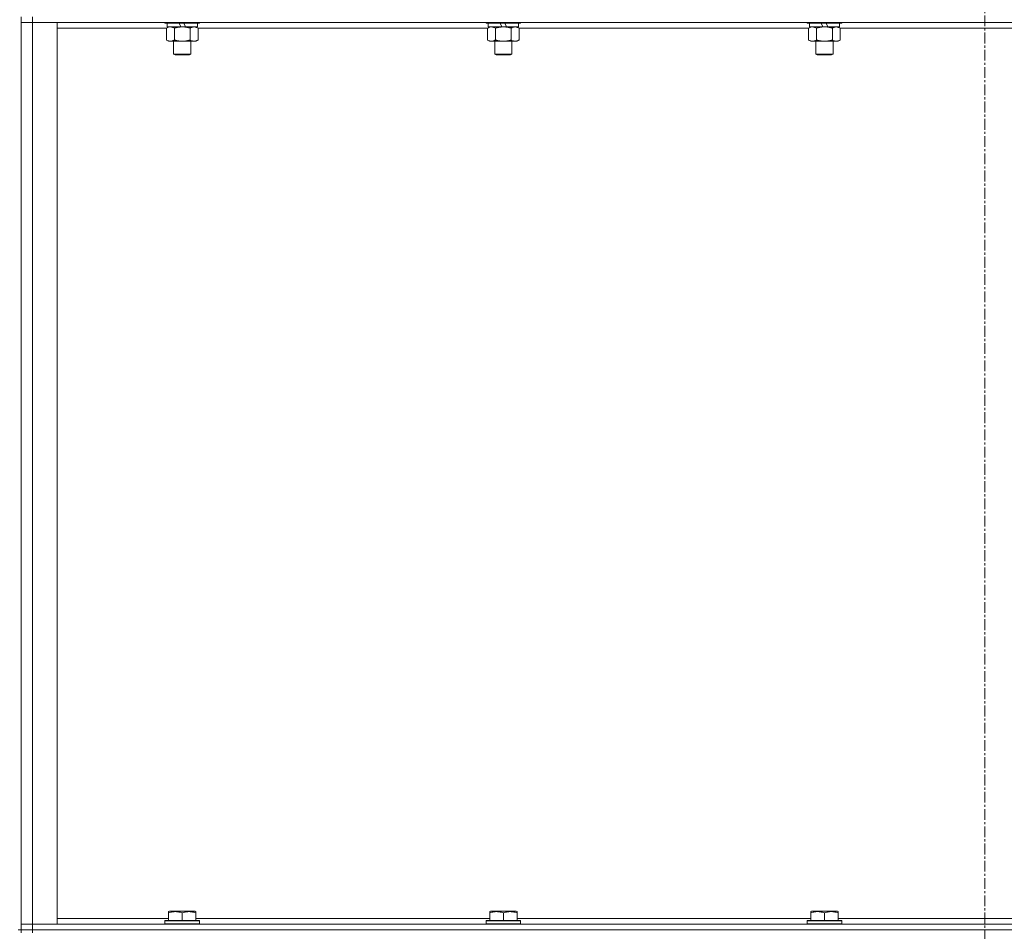
# Model space of a CAD drawing. Units: millimetres. Extents: x 0 to 30576, y -7 to 21000.
# Drawn here: x 21574 to 22258, y 15171 to 15805 of the extents above; entities that cross this region are included whole.
import ezdxf

# ---------------------------------------------------------------- set-up
doc = ezdxf.new("R2010")
doc.units = ezdxf.units.MM
doc.linetypes.add('K5LT_AXLED', pattern=[12, 7.5, -1.5, 1.5, -1.5])
doc.linetypes.add('K5LT_THIN', pattern=[0])
for name, color, linetype, true_color in [('OSI', 2, 'Continuous', 0xffff00), ('R', 1, 'Continuous', 0xff0000), ('WELDING', 7, 'Continuous', 0xffffff)]:
    doc.layers.add(name, color=color, linetype=linetype, true_color=true_color)

msp = doc.modelspace()

# ---------------------------------------------------------------- linework, layer by layer
at = {"layer": 'OSI', "color": 30, "linetype": 'K5LT_AXLED', "lineweight": 18, "true_color": 0xff8000}
msp.add_line((22244.83, 17056.29), (22244.83, 13788.29), dxfattribs=at)
at = {"layer": 'R', "color": 7, "linetype": 'K5LT_THIN', "lineweight": 18}
for p, q in [((21574.83, 15172.29), (21574.83, 15807.29)), ((21582.83, 15807.29), (21582.83, 15803.29)), ((21574.83, 15803.29), (21582.83, 15803.29)), ((21582.83, 15803.29), (21574.83, 15803.29)), ((21582.83, 15803.29), (21582.83, 15176.29)), ((21582.83, 15803.29), (21599.83, 15803.29)), ((22906.83, 15803.29), (21582.83, 15803.29)), ((21599.83, 15803.29), (21599.83, 15176.29)), ((21675.86, 15799.29), (21599.83, 15799.29)), ((21674.83, 15803.29), (21674.83, 15803.09)), ((21698.83, 15803.09), (21674.83, 15803.09)), ((21674.83, 15803.09), (21675, 15802.79)), ((21698.66, 15802.79), (21675, 15802.79)), ((21675.86, 15799.44), (21677.33, 15800.29)), ((21675.86, 15799.44), (21675.86, 15791.14)), ((21676.33, 15802.79), (21676.33, 15800.29)), ((21685.82, 15800.29), (21676.33, 15800.29)), ((21681.35, 15799.44), (21681.35, 15791.14)), ((21685.82, 15800.29), (21684.65, 15802.79)), ((21685.82, 15800.29), (21686.83, 15800.29)), ((21686.83, 15800.29), (21689.13, 15800.29)), ((21689.13, 15800.29), (21687.96, 15802.79)), ((21697.33, 15800.29), (21689.13, 15800.29)), ((21692.32, 15799.44), (21692.32, 15791.14)), ((21697.8, 15799.44), (21696.33, 15800.29)), ((21697.33, 15802.79), (21697.33, 15800.29)), ((21697.8, 15799.44), (21697.8, 15791.14)), ((21899.06, 15799.29), (21697.8, 15799.29)), ((21698.83, 15803.09), (21698.66, 15802.79)), ((21698.83, 15803.29), (21698.83, 15803.09)), ((21898.03, 15803.29), (21898.03, 15803.09)), ((21922.03, 15803.09), (21898.03, 15803.09)), ((21898.03, 15803.09), (21898.2, 15802.79)), ((21921.86, 15802.79), (21898.2, 15802.79)), ((21899.06, 15799.44), (21900.53, 15800.29)), ((21899.06, 15799.44), (21899.06, 15791.14)), ((21899.53, 15802.79), (21899.53, 15800.29)), ((21909.02, 15800.29), (21899.53, 15800.29)), ((21904.55, 15799.44), (21904.55, 15791.14)), ((21909.02, 15800.29), (21907.85, 15802.79)), ((21909.02, 15800.29), (21910.03, 15800.29)), ((21910.03, 15800.29), (21912.33, 15800.29)), ((21912.33, 15800.29), (21911.16, 15802.79)), ((21920.53, 15800.29), (21912.33, 15800.29)), ((21915.52, 15799.44), (21915.52, 15791.14)), ((21921, 15799.44), (21919.53, 15800.29)), ((21920.53, 15802.79), (21920.53, 15800.29)), ((21921, 15799.44), (21921, 15791.14)), ((22122.26, 15799.29), (21921, 15799.29)), ((21922.03, 15803.09), (21921.86, 15802.79)), ((21922.03, 15803.29), (21922.03, 15803.09)), ((22121.23, 15803.29), (22121.23, 15803.09)), ((22145.23, 15803.09), (22121.23, 15803.09)), ((22121.23, 15803.09), (22121.4, 15802.79)), ((22145.06, 15802.79), (22121.4, 15802.79)), ((22122.26, 15799.44), (22123.73, 15800.29)), ((22122.26, 15799.44), (22122.26, 15791.14)), ((22122.73, 15802.79), (22122.73, 15800.29)), ((22132.22, 15800.29), (22122.73, 15800.29)), ((22127.75, 15799.44), (22127.75, 15791.14)), ((22132.22, 15800.29), (22131.05, 15802.79)), ((22132.22, 15800.29), (22133.23, 15800.29)), ((22133.23, 15800.29), (22135.53, 15800.29)), ((22135.53, 15800.29), (22134.36, 15802.79)), ((22143.73, 15800.29), (22135.53, 15800.29)), ((22138.72, 15799.44), (22138.72, 15791.14)), ((22144.2, 15799.44), (22142.73, 15800.29)), ((22143.73, 15802.79), (22143.73, 15800.29)), ((22144.2, 15799.44), (22144.2, 15791.14)), ((22345.46, 15799.29), (22144.2, 15799.29)), ((22145.23, 15803.09), (22145.06, 15802.79)), ((22145.23, 15803.29), (22145.23, 15803.09)), ((21675.86, 15791.14), (21677.33, 15790.29)), ((21686.83, 15790.29), (21677.33, 15790.29)), ((21680.83, 15790.29), (21680.83, 15781.36)), ((21696.33, 15790.29), (21686.83, 15790.29)), ((21692.83, 15790.29), (21692.83, 15781.36)), ((21697.8, 15791.14), (21696.33, 15790.29)), ((21899.06, 15791.14), (21900.53, 15790.29)), ((21910.03, 15790.29), (21900.53, 15790.29)), ((21904.03, 15790.29), (21904.03, 15781.36)), ((21919.53, 15790.29), (21910.03, 15790.29)), ((21916.03, 15790.29), (21916.03, 15781.36)), ((21921, 15791.14), (21919.53, 15790.29)), ((22122.26, 15791.14), (22123.73, 15790.29)), ((22133.23, 15790.29), (22123.73, 15790.29)), ((22127.23, 15790.29), (22127.23, 15781.36)), ((22142.73, 15790.29), (22133.23, 15790.29)), ((22139.23, 15790.29), (22139.23, 15781.36)), ((22144.2, 15791.14), (22142.73, 15790.29)), ((21692.83, 15781.36), (21680.83, 15781.36)), ((21680.83, 15781.36), (21681.83, 15780.79)), ((21691.83, 15780.79), (21681.83, 15780.79)), ((21692.83, 15781.36), (21691.83, 15780.79)), ((21916.03, 15781.36), (21904.03, 15781.36)), ((21904.03, 15781.36), (21905.03, 15780.79)), ((21915.03, 15780.79), (21905.03, 15780.79)), ((21916.03, 15781.36), (21915.03, 15780.79)), ((22139.23, 15781.36), (22127.23, 15781.36)), ((22127.23, 15781.36), (22128.23, 15780.79)), ((22138.23, 15780.79), (22128.23, 15780.79)), ((22139.23, 15781.36), (22138.23, 15780.79)), ((21677.33, 15184.98), (21677.86, 15185.29)), ((21677.33, 15184.13), (21677.33, 15184.98)), ((21677.33, 15184.13), (21677.33, 15178.79)), ((21695.8, 15185.29), (21677.86, 15185.29)), ((21686.83, 15184.13), (21686.83, 15178.79)), ((21696.33, 15184.98), (21695.8, 15185.29)), ((21696.33, 15184.98), (21696.33, 15184.13)), ((21696.33, 15184.13), (21696.33, 15178.79)), ((21900.53, 15184.98), (21901.06, 15185.29)), ((21900.53, 15184.13), (21900.53, 15184.98)), ((21900.53, 15184.13), (21900.53, 15178.79)), ((21919, 15185.29), (21901.06, 15185.29)), ((21910.03, 15184.13), (21910.03, 15178.79)), ((21919.53, 15184.98), (21919, 15185.29)), ((21919.53, 15184.98), (21919.53, 15184.13)), ((21919.53, 15184.13), (21919.53, 15178.79)), ((22123.73, 15184.98), (22124.26, 15185.29)), ((22123.73, 15184.13), (22123.73, 15184.98)), ((22123.73, 15184.13), (22123.73, 15178.79)), ((22142.2, 15185.29), (22124.26, 15185.29)), ((22133.23, 15184.13), (22133.23, 15178.79)), ((22142.73, 15184.98), (22142.2, 15185.29)), ((22142.73, 15184.98), (22142.73, 15184.13)), ((22142.73, 15184.13), (22142.73, 15178.79)), ((21582.83, 15176.29), (21574.83, 15176.29)), ((21574.83, 15176.29), (21582.83, 15176.29)), ((21599.83, 15176.29), (21582.83, 15176.29)), ((21582.83, 15176.29), (22906.83, 15176.29)), ((21582.83, 15172.29), (21582.83, 15176.29)), ((21599.83, 15180.29), (21677.33, 15180.29)), ((21674.83, 15178.49), (21675, 15178.79)), ((21674.83, 15178.49), (21674.83, 15176.59)), ((21698.83, 15178.49), (21674.83, 15178.49)), ((21698.83, 15176.59), (21674.83, 15176.59)), ((21674.83, 15176.59), (21675, 15176.29)), ((21698.66, 15178.79), (21675, 15178.79)), ((21696.33, 15180.29), (21900.53, 15180.29)), ((21698.83, 15178.49), (21698.66, 15178.79)), ((21698.83, 15176.59), (21698.66, 15176.29)), ((21698.83, 15178.49), (21698.83, 15176.59)), ((21898.03, 15178.49), (21898.2, 15178.79)), ((21898.03, 15178.49), (21898.03, 15176.59)), ((21922.03, 15178.49), (21898.03, 15178.49)), ((21922.03, 15176.59), (21898.03, 15176.59)), ((21898.03, 15176.59), (21898.2, 15176.29)), ((21921.86, 15178.79), (21898.2, 15178.79)), ((21919.53, 15180.29), (22123.73, 15180.29)), ((21922.03, 15178.49), (21921.86, 15178.79)), ((21922.03, 15176.59), (21921.86, 15176.29)), ((21922.03, 15178.49), (21922.03, 15176.59)), ((22121.23, 15178.49), (22121.4, 15178.79)), ((22121.23, 15178.49), (22121.23, 15176.59)), ((22145.23, 15178.49), (22121.23, 15178.49)), ((22145.23, 15176.59), (22121.23, 15176.59)), ((22121.23, 15176.59), (22121.4, 15176.29)), ((22145.06, 15178.79), (22121.4, 15178.79)), ((22142.73, 15180.29), (22346.93, 15180.29)), ((22145.23, 15178.49), (22145.06, 15178.79)), ((22145.23, 15176.59), (22145.06, 15176.29)), ((22145.23, 15178.49), (22145.23, 15176.59)), ((21574.83, 15172.29), (21572.83, 15172.29)), ((21574.83, 15172.29), (21574.83, 15170.29)), ((21574.83, 15172.29), (21582.83, 15172.29)), ((21582.83, 15172.29), (21574.83, 15172.29)), ((22906.83, 15172.29), (21582.83, 15172.29)), ((21582.83, 15172.29), (21582.83, 15170.29)), ((21582.83, 15172.29), (22906.83, 15172.29))]:
    msp.add_line(p, q, dxfattribs=at)
at = {"layer": 'WELDING', "color": 7, "linetype": 'K5LT_THIN', "lineweight": 18}
for p, q in [((21676.4, 15799.72), (21675.86, 15799.44)), ((21677.31, 15800.09), (21676.4, 15799.72)), ((21678.23, 15800.27), (21677.31, 15800.09)), ((21678.6, 15800.29), (21678.23, 15800.27)), ((21899.6, 15799.72), (21899.06, 15799.44)), ((21900.51, 15800.09), (21899.6, 15799.72)), ((21901.43, 15800.27), (21900.51, 15800.09)), ((21901.8, 15800.29), (21901.43, 15800.27)), ((22122.8, 15799.72), (22122.26, 15799.44)), ((22123.71, 15800.09), (22122.8, 15799.72)), ((22124.63, 15800.27), (22123.71, 15800.09)), ((22125, 15800.29), (22124.63, 15800.27))]:
    msp.add_line(p, q, dxfattribs=at)
for points, knots in [([(21681.35, 15799.44), (21681.06, 15799.6), (21680.62, 15799.83), (21680.06, 15800.04), (21679.68, 15800.15), (21679.32, 15800.23), (21678.96, 15800.28), (21678.72, 15800.29), (21678.6, 15800.29)], [0, 0, 0, 0, 2.905563, 4.375924, 5.511195, 6.679161, 7.850161, 9, 9, 9, 9]), ([(21686.83, 15800.29), (21686.77, 15800.29), (21686.65, 15800.29), (21686.48, 15800.28), (21686.3, 15800.28), (21686.12, 15800.27), (21685.95, 15800.26), (21685.71, 15800.25), (21685.3, 15800.22), (21684.82, 15800.17), (21684.35, 15800.11), (21684, 15800.05), (21683.64, 15799.99), (21683.28, 15799.92), (21682.92, 15799.84), (21682.58, 15799.76), (21682.26, 15799.69), (21681.95, 15799.61), (21681.65, 15799.53), (21681.45, 15799.47), (21681.35, 15799.44)], [0, 0, 0, 0, 0.13683, 0.27366, 0.41049, 0.54732, 0.68415, 0.820981, 1.094641, 1.641961, 1.915621, 2.189281, 2.472595, 2.755908, 3.039221, 3.322535, 3.565256, 3.807977, 4.050698, 4.293419, 4.293419, 4.293419, 4.293419]), ([(21692.32, 15799.44), (21692.21, 15799.47), (21691.95, 15799.54), (21691.6, 15799.64), (21691.29, 15799.72), (21690.97, 15799.79), (21690.6, 15799.87), (21690.26, 15799.94), (21690.01, 15799.99), (21689.78, 15800.03), (21689.5, 15800.08), (21689.07, 15800.14), (21688.61, 15800.2), (21688.11, 15800.24), (21687.75, 15800.26), (21687.47, 15800.28), (21687.26, 15800.28), (21687.04, 15800.29), (21686.9, 15800.29), (21686.83, 15800.29)], [0, 0, 0, 0, 0.253231, 0.633077, 0.823001, 1.012924, 1.39277, 1.683866, 1.829413, 1.974961, 2.22598, 2.476999, 2.979038, 3.307633, 3.636228, 3.800526, 3.964824, 4.129121, 4.293419, 4.293419, 4.293419, 4.293419]), ([(21695.06, 15800.29), (21694.93, 15800.29), (21694.69, 15800.28), (21694.31, 15800.23), (21693.95, 15800.14), (21693.49, 15800), (21692.94, 15799.78), (21692.52, 15799.56), (21692.32, 15799.44)], [0, 0, 0, 0, 1.192024, 2.404251, 3.60809, 4.765234, 6.955738, 9, 9, 9, 9]), ([(21697.8, 15799.44), (21697.51, 15799.6), (21697.08, 15799.83), (21696.52, 15800.04), (21696.13, 15800.15), (21695.77, 15800.23), (21695.42, 15800.28), (21695.18, 15800.29), (21695.06, 15800.29)], [0, 0, 0, 0, 2.905563, 4.375924, 5.511195, 6.679161, 7.850161, 9, 9, 9, 9]), ([(21904.55, 15799.44), (21904.26, 15799.6), (21903.82, 15799.83), (21903.26, 15800.04), (21902.88, 15800.15), (21902.52, 15800.23), (21902.16, 15800.28), (21901.92, 15800.29), (21901.8, 15800.29)], [0, 0, 0, 0, 2.905563, 4.375924, 5.511195, 6.679161, 7.850161, 9, 9, 9, 9]), ([(21910.03, 15800.29), (21909.97, 15800.29), (21909.85, 15800.29), (21909.68, 15800.28), (21909.5, 15800.28), (21909.32, 15800.27), (21909.15, 15800.26), (21908.91, 15800.25), (21908.5, 15800.22), (21908.02, 15800.17), (21907.55, 15800.11), (21907.2, 15800.05), (21906.84, 15799.99), (21906.48, 15799.92), (21906.12, 15799.84), (21905.78, 15799.76), (21905.46, 15799.69), (21905.15, 15799.61), (21904.85, 15799.53), (21904.65, 15799.47), (21904.55, 15799.44)], [0, 0, 0, 0, 0.13683, 0.27366, 0.41049, 0.54732, 0.68415, 0.820981, 1.094641, 1.641961, 1.915621, 2.189281, 2.472595, 2.755908, 3.039221, 3.322535, 3.565256, 3.807977, 4.050698, 4.293419, 4.293419, 4.293419, 4.293419]), ([(21915.52, 15799.44), (21915.41, 15799.47), (21915.15, 15799.54), (21914.8, 15799.64), (21914.49, 15799.72), (21914.17, 15799.79), (21913.8, 15799.87), (21913.46, 15799.94), (21913.21, 15799.99), (21912.98, 15800.03), (21912.7, 15800.08), (21912.27, 15800.14), (21911.81, 15800.2), (21911.31, 15800.24), (21910.95, 15800.26), (21910.67, 15800.28), (21910.46, 15800.28), (21910.24, 15800.29), (21910.1, 15800.29), (21910.03, 15800.29)], [0, 0, 0, 0, 0.253231, 0.633077, 0.823001, 1.012924, 1.39277, 1.683866, 1.829413, 1.974961, 2.22598, 2.476999, 2.979038, 3.307633, 3.636228, 3.800526, 3.964824, 4.129121, 4.293419, 4.293419, 4.293419, 4.293419]), ([(21918.26, 15800.29), (21918.13, 15800.29), (21917.89, 15800.28), (21917.51, 15800.23), (21917.15, 15800.14), (21916.69, 15800), (21916.14, 15799.78), (21915.72, 15799.56), (21915.52, 15799.44)], [0, 0, 0, 0, 1.192024, 2.404251, 3.60809, 4.765234, 6.955738, 9, 9, 9, 9]), ([(21921, 15799.44), (21920.71, 15799.6), (21920.28, 15799.83), (21919.72, 15800.04), (21919.33, 15800.15), (21918.97, 15800.23), (21918.62, 15800.28), (21918.38, 15800.29), (21918.26, 15800.29)], [0, 0, 0, 0, 2.905563, 4.375924, 5.511195, 6.679161, 7.850161, 9, 9, 9, 9]), ([(22127.75, 15799.44), (22127.46, 15799.6), (22127.02, 15799.83), (22126.46, 15800.04), (22126.08, 15800.15), (22125.72, 15800.23), (22125.36, 15800.28), (22125.12, 15800.29), (22125, 15800.29)], [0, 0, 0, 0, 2.905563, 4.375924, 5.511195, 6.679161, 7.850161, 9, 9, 9, 9]), ([(22133.23, 15800.29), (22133.17, 15800.29), (22133.05, 15800.29), (22132.88, 15800.28), (22132.7, 15800.28), (22132.52, 15800.27), (22132.35, 15800.26), (22132.11, 15800.25), (22131.7, 15800.22), (22131.22, 15800.17), (22130.75, 15800.11), (22130.4, 15800.05), (22130.04, 15799.99), (22129.68, 15799.92), (22129.32, 15799.84), (22128.98, 15799.76), (22128.66, 15799.69), (22128.35, 15799.61), (22128.05, 15799.53), (22127.85, 15799.47), (22127.75, 15799.44)], [0, 0, 0, 0, 0.13683, 0.27366, 0.41049, 0.54732, 0.68415, 0.820981, 1.094641, 1.641961, 1.915621, 2.189281, 2.472595, 2.755908, 3.039221, 3.322535, 3.565256, 3.807977, 4.050698, 4.293419, 4.293419, 4.293419, 4.293419]), ([(22138.72, 15799.44), (22138.61, 15799.47), (22138.35, 15799.54), (22138, 15799.64), (22137.69, 15799.72), (22137.37, 15799.79), (22137, 15799.87), (22136.66, 15799.94), (22136.41, 15799.99), (22136.18, 15800.03), (22135.9, 15800.08), (22135.47, 15800.14), (22135.01, 15800.2), (22134.51, 15800.24), (22134.15, 15800.26), (22133.87, 15800.28), (22133.66, 15800.28), (22133.44, 15800.29), (22133.3, 15800.29), (22133.23, 15800.29)], [0, 0, 0, 0, 0.253231, 0.633077, 0.823001, 1.012924, 1.39277, 1.683866, 1.829413, 1.974961, 2.22598, 2.476999, 2.979038, 3.307633, 3.636228, 3.800526, 3.964824, 4.129121, 4.293419, 4.293419, 4.293419, 4.293419]), ([(22141.46, 15800.29), (22141.33, 15800.29), (22141.09, 15800.28), (22140.71, 15800.23), (22140.35, 15800.14), (22139.89, 15800), (22139.34, 15799.78), (22138.92, 15799.56), (22138.72, 15799.44)], [0, 0, 0, 0, 1.192024, 2.404251, 3.60809, 4.765234, 6.955738, 9, 9, 9, 9]), ([(22144.2, 15799.44), (22143.91, 15799.6), (22143.48, 15799.83), (22142.92, 15800.04), (22142.53, 15800.15), (22142.17, 15800.23), (22141.82, 15800.28), (22141.58, 15800.29), (22141.46, 15800.29)], [0, 0, 0, 0, 2.905563, 4.375924, 5.511195, 6.679161, 7.850161, 9, 9, 9, 9]), ([(21675.86, 15791.14), (21676.19, 15790.95), (21676.66, 15790.71), (21677.23, 15790.51), (21677.57, 15790.41), (21677.88, 15790.35), (21678.22, 15790.3), (21678.57, 15790.28), (21678.93, 15790.3), (21679.24, 15790.33), (21679.57, 15790.4), (21680.02, 15790.52), (21680.63, 15790.75), (21681.09, 15790.99), (21681.35, 15791.14)], [0, 0, 0, 0, 2.72415, 3.912285, 4.716446, 5.530362, 6.353984, 7.500189, 8.40607, 9.211142, 9.998759, 11.128707, 12.847273, 15, 15, 15, 15]), ([(21681.35, 15791.14), (21681.41, 15791.12), (21681.53, 15791.08), (21681.72, 15791.03), (21681.9, 15790.98), (21682.15, 15790.92), (21682.45, 15790.84), (21682.79, 15790.76), (21683.1, 15790.69), (21683.38, 15790.64), (21683.61, 15790.59), (21683.79, 15790.56), (21684.01, 15790.52), (21684.29, 15790.48), (21684.65, 15790.43), (21685.02, 15790.39), (21685.5, 15790.34), (21685.99, 15790.31), (21686.47, 15790.29), (21686.71, 15790.29), (21686.83, 15790.29)], [0, 0, 0, 0, 0.14736, 0.294719, 0.442079, 0.589439, 0.884158, 1.178877, 1.396237, 1.613598, 1.830958, 1.939638, 2.048318, 2.328827, 2.609337, 2.889846, 3.170356, 3.731374, 4.011884, 4.292393, 4.292393, 4.292393, 4.292393]), ([(21686.83, 15790.29), (21687.01, 15790.29), (21687.38, 15790.29), (21687.93, 15790.32), (21688.49, 15790.37), (21688.97, 15790.42), (21689.33, 15790.47), (21689.56, 15790.51), (21689.73, 15790.54), (21689.91, 15790.57), (21690.08, 15790.6), (21690.25, 15790.63), (21690.45, 15790.67), (21690.66, 15790.72), (21690.98, 15790.79), (21691.3, 15790.86), (21691.61, 15790.94), (21691.85, 15791), (21692.08, 15791.07), (21692.24, 15791.11), (21692.32, 15791.14)], [0, 0, 0, 0, 0.426692, 0.853385, 1.280077, 1.70677, 1.976977, 2.112081, 2.247185, 2.382289, 2.517392, 2.652496, 2.7876, 2.975699, 3.163798, 3.539996, 3.728096, 3.916195, 4.104294, 4.292393, 4.292393, 4.292393, 4.292393]), ([(21692.32, 15791.14), (21692.64, 15790.95), (21693.11, 15790.71), (21693.69, 15790.51), (21694.03, 15790.41), (21694.33, 15790.35), (21694.67, 15790.3), (21695.03, 15790.28), (21695.38, 15790.3), (21695.69, 15790.33), (21696.03, 15790.4), (21696.47, 15790.52), (21697.08, 15790.75), (21697.55, 15790.99), (21697.8, 15791.14)], [0, 0, 0, 0, 2.72415, 3.912285, 4.716446, 5.530362, 6.353984, 7.500189, 8.40607, 9.211142, 9.998759, 11.128707, 12.847273, 15, 15, 15, 15]), ([(21899.06, 15791.14), (21899.39, 15790.95), (21899.86, 15790.71), (21900.43, 15790.51), (21900.77, 15790.41), (21901.08, 15790.35), (21901.42, 15790.3), (21901.77, 15790.28), (21902.13, 15790.3), (21902.44, 15790.33), (21902.77, 15790.4), (21903.22, 15790.52), (21903.83, 15790.75), (21904.29, 15790.99), (21904.55, 15791.14)], [0, 0, 0, 0, 2.72415, 3.912285, 4.716446, 5.530362, 6.353984, 7.500189, 8.40607, 9.211142, 9.998759, 11.128707, 12.847273, 15, 15, 15, 15]), ([(21904.55, 15791.14), (21904.61, 15791.12), (21904.73, 15791.08), (21904.92, 15791.03), (21905.1, 15790.98), (21905.35, 15790.92), (21905.65, 15790.84), (21905.99, 15790.76), (21906.3, 15790.69), (21906.58, 15790.64), (21906.81, 15790.59), (21906.99, 15790.56), (21907.21, 15790.52), (21907.49, 15790.48), (21907.85, 15790.43), (21908.22, 15790.39), (21908.7, 15790.34), (21909.19, 15790.31), (21909.67, 15790.29), (21909.91, 15790.29), (21910.03, 15790.29)], [0, 0, 0, 0, 0.14736, 0.294719, 0.442079, 0.589439, 0.884158, 1.178877, 1.396237, 1.613598, 1.830958, 1.939638, 2.048318, 2.328827, 2.609337, 2.889846, 3.170356, 3.731374, 4.011884, 4.292393, 4.292393, 4.292393, 4.292393]), ([(21910.03, 15790.29), (21910.21, 15790.29), (21910.58, 15790.29), (21911.13, 15790.32), (21911.69, 15790.37), (21912.17, 15790.42), (21912.53, 15790.47), (21912.76, 15790.51), (21912.93, 15790.54), (21913.11, 15790.57), (21913.28, 15790.6), (21913.45, 15790.63), (21913.65, 15790.67), (21913.86, 15790.72), (21914.18, 15790.79), (21914.5, 15790.86), (21914.81, 15790.94), (21915.05, 15791), (21915.28, 15791.07), (21915.44, 15791.11), (21915.52, 15791.14)], [0, 0, 0, 0, 0.426692, 0.853385, 1.280077, 1.70677, 1.976977, 2.112081, 2.247185, 2.382289, 2.517392, 2.652496, 2.7876, 2.975699, 3.163798, 3.539996, 3.728096, 3.916195, 4.104294, 4.292393, 4.292393, 4.292393, 4.292393]), ([(21915.52, 15791.14), (21915.84, 15790.95), (21916.31, 15790.71), (21916.89, 15790.51), (21917.23, 15790.41), (21917.53, 15790.35), (21917.87, 15790.3), (21918.23, 15790.28), (21918.58, 15790.3), (21918.89, 15790.33), (21919.23, 15790.4), (21919.67, 15790.52), (21920.28, 15790.75), (21920.75, 15790.99), (21921, 15791.14)], [0, 0, 0, 0, 2.72415, 3.912285, 4.716446, 5.530362, 6.353984, 7.500189, 8.40607, 9.211142, 9.998759, 11.128707, 12.847273, 15, 15, 15, 15]), ([(22122.26, 15791.14), (22122.59, 15790.95), (22123.06, 15790.71), (22123.63, 15790.51), (22123.97, 15790.41), (22124.28, 15790.35), (22124.62, 15790.3), (22124.97, 15790.28), (22125.33, 15790.3), (22125.64, 15790.33), (22125.97, 15790.4), (22126.42, 15790.52), (22127.03, 15790.75), (22127.49, 15790.99), (22127.75, 15791.14)], [0, 0, 0, 0, 2.72415, 3.912285, 4.716446, 5.530362, 6.353984, 7.500189, 8.40607, 9.211142, 9.998759, 11.128707, 12.847273, 15, 15, 15, 15]), ([(22127.75, 15791.14), (22127.81, 15791.12), (22127.93, 15791.08), (22128.12, 15791.03), (22128.3, 15790.98), (22128.55, 15790.92), (22128.85, 15790.84), (22129.19, 15790.76), (22129.5, 15790.69), (22129.78, 15790.64), (22130.01, 15790.59), (22130.19, 15790.56), (22130.41, 15790.52), (22130.69, 15790.48), (22131.05, 15790.43), (22131.42, 15790.39), (22131.9, 15790.34), (22132.39, 15790.31), (22132.87, 15790.29), (22133.11, 15790.29), (22133.23, 15790.29)], [0, 0, 0, 0, 0.14736, 0.294719, 0.442079, 0.589439, 0.884158, 1.178877, 1.396237, 1.613598, 1.830958, 1.939638, 2.048318, 2.328827, 2.609337, 2.889846, 3.170356, 3.731374, 4.011884, 4.292393, 4.292393, 4.292393, 4.292393]), ([(22133.23, 15790.29), (22133.41, 15790.29), (22133.78, 15790.29), (22134.33, 15790.32), (22134.89, 15790.37), (22135.37, 15790.42), (22135.73, 15790.47), (22135.96, 15790.51), (22136.13, 15790.54), (22136.31, 15790.57), (22136.48, 15790.6), (22136.65, 15790.63), (22136.85, 15790.67), (22137.06, 15790.72), (22137.38, 15790.79), (22137.7, 15790.86), (22138.01, 15790.94), (22138.25, 15791), (22138.48, 15791.07), (22138.64, 15791.11), (22138.72, 15791.14)], [0, 0, 0, 0, 0.426692, 0.853385, 1.280077, 1.70677, 1.976977, 2.112081, 2.247185, 2.382289, 2.517392, 2.652496, 2.7876, 2.975699, 3.163798, 3.539996, 3.728096, 3.916195, 4.104294, 4.292393, 4.292393, 4.292393, 4.292393]), ([(22138.72, 15791.14), (22139.04, 15790.95), (22139.51, 15790.71), (22140.09, 15790.51), (22140.43, 15790.41), (22140.73, 15790.35), (22141.07, 15790.3), (22141.43, 15790.28), (22141.78, 15790.3), (22142.09, 15790.33), (22142.43, 15790.4), (22142.87, 15790.52), (22143.48, 15790.75), (22143.95, 15790.99), (22144.2, 15791.14)], [0, 0, 0, 0, 2.72415, 3.912285, 4.716446, 5.530362, 6.353984, 7.500189, 8.40607, 9.211142, 9.998759, 11.128707, 12.847273, 15, 15, 15, 15]), ([(21686.83, 15184.13), (21686.4, 15184.28), (21685.83, 15184.45), (21685.14, 15184.62), (21684.72, 15184.71), (21684.26, 15184.8), (21683.79, 15184.87), (21683.3, 15184.93), (21682.74, 15184.97), (21682.11, 15184.99), (21681.59, 15184.98), (21681.13, 15184.95), (21680.6, 15184.9), (21679.84, 15184.79), (21678.72, 15184.56), (21677.86, 15184.31), (21677.33, 15184.13)], [0, 0, 0, 0, 2.392038, 3.094773, 3.749673, 4.638938, 5.533553, 6.273967, 7.269403, 8.499731, 9.554906, 10.026159, 10.962726, 12.336972, 14.092661, 17, 17, 17, 17]), ([(21696.33, 15184.13), (21695.9, 15184.28), (21695.33, 15184.45), (21694.64, 15184.62), (21694.22, 15184.71), (21693.76, 15184.8), (21693.29, 15184.87), (21692.8, 15184.93), (21692.24, 15184.97), (21691.61, 15184.99), (21691.09, 15184.98), (21690.63, 15184.95), (21690.1, 15184.9), (21689.34, 15184.79), (21688.22, 15184.56), (21687.36, 15184.31), (21686.83, 15184.13)], [0, 0, 0, 0, 2.392038, 3.094773, 3.749673, 4.638938, 5.533553, 6.273967, 7.269403, 8.499731, 9.554906, 10.026159, 10.962726, 12.336972, 14.092661, 17, 17, 17, 17]), ([(21910.03, 15184.13), (21909.6, 15184.28), (21909.03, 15184.45), (21908.34, 15184.62), (21907.92, 15184.71), (21907.46, 15184.8), (21906.99, 15184.87), (21906.5, 15184.93), (21905.94, 15184.97), (21905.31, 15184.99), (21904.79, 15184.98), (21904.33, 15184.95), (21903.8, 15184.9), (21903.04, 15184.79), (21901.92, 15184.56), (21901.06, 15184.31), (21900.53, 15184.13)], [0, 0, 0, 0, 2.392038, 3.094773, 3.749673, 4.638938, 5.533553, 6.273967, 7.269403, 8.499731, 9.554906, 10.026159, 10.962726, 12.336972, 14.092661, 17, 17, 17, 17]), ([(21919.53, 15184.13), (21919.1, 15184.28), (21918.53, 15184.45), (21917.84, 15184.62), (21917.42, 15184.71), (21916.96, 15184.8), (21916.49, 15184.87), (21916, 15184.93), (21915.44, 15184.97), (21914.81, 15184.99), (21914.29, 15184.98), (21913.83, 15184.95), (21913.3, 15184.9), (21912.54, 15184.79), (21911.42, 15184.56), (21910.56, 15184.31), (21910.03, 15184.13)], [0, 0, 0, 0, 2.392038, 3.094773, 3.749673, 4.638938, 5.533553, 6.273967, 7.269403, 8.499731, 9.554906, 10.026159, 10.962726, 12.336972, 14.092661, 17, 17, 17, 17]), ([(22133.23, 15184.13), (22132.8, 15184.28), (22132.23, 15184.45), (22131.54, 15184.62), (22131.12, 15184.71), (22130.66, 15184.8), (22130.19, 15184.87), (22129.7, 15184.93), (22129.14, 15184.97), (22128.51, 15184.99), (22127.99, 15184.98), (22127.53, 15184.95), (22127, 15184.9), (22126.24, 15184.79), (22125.12, 15184.56), (22124.26, 15184.31), (22123.73, 15184.13)], [0, 0, 0, 0, 2.392038, 3.094773, 3.749673, 4.638938, 5.533553, 6.273967, 7.269403, 8.499731, 9.554906, 10.026159, 10.962726, 12.336972, 14.092661, 17, 17, 17, 17]), ([(22142.73, 15184.13), (22142.3, 15184.28), (22141.73, 15184.45), (22141.04, 15184.62), (22140.62, 15184.71), (22140.16, 15184.8), (22139.69, 15184.87), (22139.2, 15184.93), (22138.64, 15184.97), (22138.01, 15184.99), (22137.49, 15184.98), (22137.03, 15184.95), (22136.5, 15184.9), (22135.74, 15184.79), (22134.62, 15184.56), (22133.76, 15184.31), (22133.23, 15184.13)], [0, 0, 0, 0, 2.392038, 3.094773, 3.749673, 4.638938, 5.533553, 6.273967, 7.269403, 8.499731, 9.554906, 10.026159, 10.962726, 12.336972, 14.092661, 17, 17, 17, 17])]:
    msp.add_open_spline(points, degree=3, knots=knots, dxfattribs=at)

doc.saveas('drawing.dxf')
